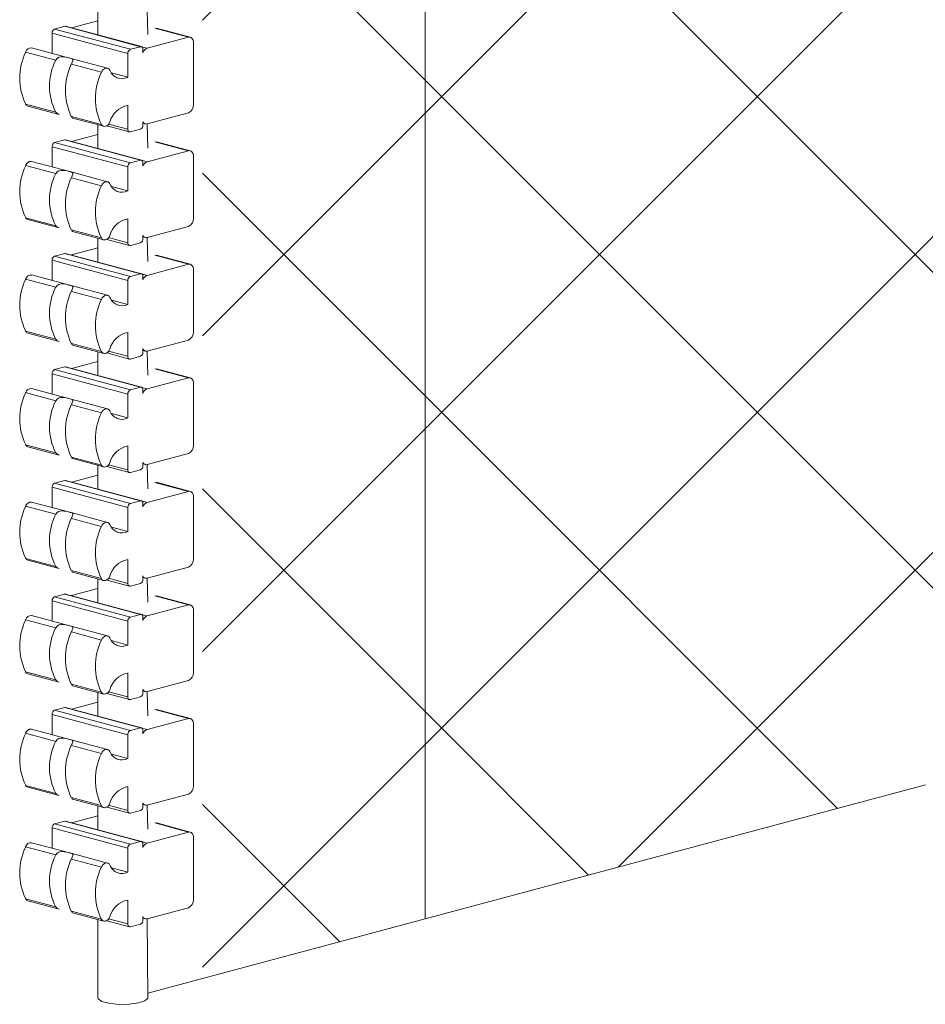
# Model space of a CAD drawing. Units: inches. Extents: x 269752 to 270500, y -310248 to -309349.
# Drawn here: x 270476 to 270478, y -309560 to -309559 of the extents above; entities that cross this region are included whole.
import ezdxf

# ---------------------------------------------------------------- set-up
doc = ezdxf.new("R2010")
doc.units = ezdxf.units.IN
doc.header["$MEASUREMENT"] = 0
doc.layers.add('HATCH', color=9, linetype='CONTINUOUS')
doc.layers.add('OUTLINE', color=3, linetype='CONTINUOUS')

msp = doc.modelspace()

# ---------------------------------------------------------------- hatches: boundary and pattern name
at = {"layer": 'HATCH'}
h = msp.add_hatch(dxfattribs=at)
h.set_pattern_fill('ANSI37', color=256, scale=2.5)
edge = h.paths.add_edge_path()
edge.add_line((270477.8805, -309560.0937), (270477.9123, -309559.7296))
edge.add_line((270477.9123, -309559.7296), (270478.1219, -309560.029))
edge.add_line((270478.1219, -309560.029), (270478.914, -309559.8168))
edge.add_line((270478.914, -309559.8168), (270478.914, -309554.6257))
edge.add_line((270478.914, -309554.6257), (270479.2574, -309554.5007))
edge.add_line((270479.2574, -309554.5007), (270478.5705, -309554.2507))
edge.add_line((270478.5705, -309554.2507), (270478.914, -309554.1257))
edge.add_line((270478.914, -309554.1257), (270478.914, -309550.1823))
edge.add_line((270478.914, -309550.1823), (270477.716, -309550.5033))
edge.add_line((270477.716, -309550.5033), (270477.6841, -309550.8674))
edge.add_line((270477.6841, -309550.8674), (270477.4745, -309550.568))
edge.add_line((270477.4745, -309550.568), (270476.9386, -309550.7116))
edge.add_line((270476.9386, -309550.7116), (270476.9386, -309552.7901))
edge.add_line((270476.9386, -309552.7901), (270477.1129, -309552.8368))
edge.add_arc((270477.12, -309552.8062), 0.0314, 256.9793, 286.9763)
edge.add_line((270477.1292, -309552.8363), (270477.4686, -309552.7453))
edge.add_line((270477.4686, -309552.7453), (270477.5069, -309552.7556))
edge.add_line((270477.5069, -309552.7556), (270477.5069, -309557.575))
edge.add_line((270477.5069, -309557.575), (270476.9386, -309557.7273))
edge.add_line((270476.9386, -309557.7273), (270476.9386, -309560.346))
edge.add_line((270476.9386, -309560.346), (270477.8805, -309560.0937))
h = msp.add_hatch(dxfattribs=at)
h.set_pattern_fill('ANSI37', color=256, scale=2.5)
h.paths.add_polyline_path([(270476.9386, -309557.7273), (270476.6268, -309557.8108), (270476.6269, -309560.4295), (270476.9386, -309560.346)])

# ---------------------------------------------------------------- linework, layer by layer
at = {"layer": 'OUTLINE', "linetype": 'Continuous', "lineweight": 15}
for p, q in [((270476.9386, -309557.7273), (270476.9386, -309560.346)), ((270476.4802, -309559.0755), (270476.4802, -309559.1081)), ((270476.5502, -309559.1081), (270476.5495, -309559.0744)), ((270476.4435, -309559.0989), (270476.4802, -309559.089)), ((270476.4197, -309559.1004), (270476.4339, -309559.0966)), ((270476.4197, -309559.1004), (270476.5258, -309559.1288)), ((270476.4339, -309559.0966), (270476.5399, -309559.1251)), ((270476.5412, -309559.125), (270476.4352, -309559.0966)), ((270476.5599, -309559.0992), (270476.6071, -309559.1119)), ((270476.6097, -309559.1118), (270476.5625, -309559.0992)), ((270476.4162, -309559.1062), (270476.5222, -309559.1346)), ((270476.4162, -309559.1345), (270476.4162, -309559.1062)), ((270476.5495, -309559.1273), (270476.6071, -309559.1119)), ((270476.4409, -309559.1411), (270476.3876, -309559.1268)), ((270476.5258, -309559.1288), (270476.5399, -309559.1251)), ((270476.5416, -309559.1252), (270476.5495, -309559.1273)), ((270476.5435, -309559.1289), (270476.5435, -309559.1336)), ((270476.6142, -309559.1196), (270476.6142, -309559.2063)), ((270476.3792, -309559.1326), (270476.4213, -309559.1439)), ((270476.4937, -309559.1553), (270476.4409, -309559.1411)), ((270476.5222, -309559.168), (270476.5222, -309559.1346)), ((270476.4432, -309559.1498), (270476.4853, -309559.161)), ((270476.4992, -309559.1618), (270476.5222, -309559.168)), ((270476.3792, -309559.2055), (270476.4213, -309559.2168)), ((270476.3824, -309559.2082), (270476.426, -309559.2199)), ((270476.5222, -309559.2406), (270476.5222, -309559.2072)), ((270476.4432, -309559.2227), (270476.4853, -309559.234)), ((270476.445, -309559.225), (270476.4885, -309559.2366)), ((270476.6071, -309559.2179), (270476.5495, -309559.2333)), ((270476.4802, -309559.2344), (270476.4802, -309559.267)), ((270476.4927, -309559.2359), (270476.5245, -309559.2445)), ((270476.4954, -309559.2334), (270476.5222, -309559.2406)), ((270476.5399, -309559.2407), (270476.5258, -309559.2445)), ((270476.5435, -309559.2303), (270476.5435, -309559.2349)), ((270476.5435, -309559.2324), (270476.5469, -309559.2333)), ((270476.5502, -309559.267), (270476.5495, -309559.2333)), ((270476.4197, -309559.2594), (270476.4339, -309559.2556)), ((270476.4339, -309559.2556), (270476.5399, -309559.284)), ((270476.5412, -309559.284), (270476.4352, -309559.2556)), ((270476.4435, -309559.2578), (270476.4802, -309559.248)), ((270476.4162, -309559.2651), (270476.5222, -309559.2935)), ((270476.4162, -309559.2934), (270476.4162, -309559.2651)), ((270476.4197, -309559.2594), (270476.5258, -309559.2878)), ((270476.5599, -309559.2582), (270476.6071, -309559.2708)), ((270476.6097, -309559.2708), (270476.5625, -309559.2581)), ((270476.5495, -309559.2862), (270476.6071, -309559.2708)), ((270476.6142, -309559.2785), (270476.6142, -309559.3653)), ((270476.3792, -309559.2916), (270476.4213, -309559.3028)), ((270476.4409, -309559.3), (270476.3876, -309559.2858)), ((270476.5222, -309559.3269), (270476.5222, -309559.2935)), ((270476.5258, -309559.2878), (270476.5399, -309559.284)), ((270476.5416, -309559.2841), (270476.5495, -309559.2862)), ((270476.5435, -309559.2879), (270476.5435, -309559.2925)), ((270476.4937, -309559.3142), (270476.4409, -309559.3)), ((270476.4432, -309559.3087), (270476.4853, -309559.32)), ((270476.4992, -309559.3207), (270476.5222, -309559.3269)), ((270476.3792, -309559.3645), (270476.4213, -309559.3758)), ((270476.5222, -309559.3995), (270476.5222, -309559.3661)), ((270476.3824, -309559.3671), (270476.426, -309559.3788)), ((270476.6071, -309559.3768), (270476.5495, -309559.3922)), ((270476.4432, -309559.3816), (270476.4853, -309559.3929)), ((270476.445, -309559.3839), (270476.4885, -309559.3956)), ((270476.4802, -309559.3933), (270476.4802, -309559.4259)), ((270476.4954, -309559.3923), (270476.5222, -309559.3995)), ((270476.5435, -309559.3892), (270476.5435, -309559.3938)), ((270476.5435, -309559.3913), (270476.5469, -309559.3922)), ((270476.5502, -309559.4259), (270476.5495, -309559.3922)), ((270476.4435, -309559.4167), (270476.4802, -309559.4069)), ((270476.4927, -309559.3949), (270476.5245, -309559.4034)), ((270476.5399, -309559.3996), (270476.5258, -309559.4034)), ((270476.4197, -309559.4183), (270476.4339, -309559.4145)), ((270476.4197, -309559.4183), (270476.5258, -309559.4467)), ((270476.4339, -309559.4145), (270476.5399, -309559.4429)), ((270476.5412, -309559.4429), (270476.4352, -309559.4145)), ((270476.5599, -309559.4171), (270476.6071, -309559.4297)), ((270476.6097, -309559.4297), (270476.5625, -309559.4171)), ((270476.4162, -309559.4241), (270476.5222, -309559.4525)), ((270476.4162, -309559.4524), (270476.4162, -309559.4241)), ((270476.5495, -309559.4452), (270476.6071, -309559.4297)), ((270476.4409, -309559.459), (270476.3876, -309559.4447)), ((270476.5258, -309559.4467), (270476.5399, -309559.4429)), ((270476.5416, -309559.4431), (270476.5495, -309559.4452)), ((270476.5435, -309559.4468), (270476.5435, -309559.4514)), ((270476.6142, -309559.4375), (270476.6142, -309559.5242)), ((270476.3792, -309559.4505), (270476.4213, -309559.4618)), ((270476.4937, -309559.4731), (270476.4409, -309559.459)), ((270476.5222, -309559.4859), (270476.5222, -309559.4525)), ((270476.4432, -309559.4676), (270476.4853, -309559.4789)), ((270476.4992, -309559.4797), (270476.5222, -309559.4859)), ((270476.3792, -309559.5234), (270476.4213, -309559.5347)), ((270476.3824, -309559.5261), (270476.426, -309559.5377)), ((270476.5222, -309559.5584), (270476.5222, -309559.5251)), ((270476.4432, -309559.5405), (270476.4853, -309559.5518)), ((270476.445, -309559.5428), (270476.4885, -309559.5545)), ((270476.6071, -309559.5357), (270476.5495, -309559.5511)), ((270476.4802, -309559.5522), (270476.4802, -309559.5849)), ((270476.4927, -309559.5538), (270476.5245, -309559.5623)), ((270476.4954, -309559.5513), (270476.5222, -309559.5584)), ((270476.5399, -309559.5585), (270476.5258, -309559.5623)), ((270476.5435, -309559.5481), (270476.5435, -309559.5528)), ((270476.5435, -309559.5502), (270476.5469, -309559.5512)), ((270476.5502, -309559.5849), (270476.5495, -309559.5511)), ((270476.4435, -309559.5757), (270476.4802, -309559.5658)), ((270476.4162, -309559.583), (270476.5222, -309559.6114)), ((270476.4162, -309559.6113), (270476.4162, -309559.583)), ((270476.4197, -309559.5772), (270476.4339, -309559.5734)), ((270476.4197, -309559.5772), (270476.5258, -309559.6056)), ((270476.4339, -309559.5734), (270476.5399, -309559.6018)), ((270476.5412, -309559.6018), (270476.4352, -309559.5734)), ((270476.5599, -309559.576), (270476.6071, -309559.5887)), ((270476.6097, -309559.5886), (270476.5625, -309559.576)), ((270476.5495, -309559.6041), (270476.6071, -309559.5887)), ((270476.6142, -309559.5964), (270476.6142, -309559.6831)), ((270476.3792, -309559.6094), (270476.4213, -309559.6207)), ((270476.4409, -309559.6179), (270476.3876, -309559.6036)), ((270476.5222, -309559.6448), (270476.5222, -309559.6114)), ((270476.5258, -309559.6056), (270476.5399, -309559.6018)), ((270476.5416, -309559.602), (270476.5495, -309559.6041)), ((270476.5435, -309559.6057), (270476.5435, -309559.6103)), ((270476.4937, -309559.6321), (270476.4409, -309559.6179)), ((270476.4432, -309559.6266), (270476.4853, -309559.6378)), ((270476.4992, -309559.6386), (270476.5222, -309559.6448)), ((270476.3792, -309559.6823), (270476.4213, -309559.6936)), ((270476.3824, -309559.685), (270476.426, -309559.6967)), ((270476.5222, -309559.7174), (270476.5222, -309559.684)), ((270476.6071, -309559.6946), (270476.5495, -309559.7101)), ((270476.4432, -309559.6995), (270476.4853, -309559.7108)), ((270476.445, -309559.7017), (270476.4885, -309559.7134)), ((270476.4954, -309559.7102), (270476.5222, -309559.7174)), ((270476.5435, -309559.7071), (270476.5435, -309559.7117)), ((270476.5435, -309559.7092), (270476.5469, -309559.7101)), ((270476.5502, -309559.7438), (270476.5495, -309559.7101)), ((270476.4435, -309559.7346), (270476.4802, -309559.7248)), ((270476.4802, -309559.7112), (270476.4802, -309559.7438)), ((270476.4927, -309559.7127), (270476.5245, -309559.7213)), ((270476.5399, -309559.7175), (270476.5258, -309559.7212)), ((270476.4197, -309559.7361), (270476.4339, -309559.7324)), ((270476.4197, -309559.7361), (270476.5258, -309559.7646)), ((270476.4339, -309559.7324), (270476.5399, -309559.7608)), ((270476.5412, -309559.7608), (270476.4352, -309559.7323)), ((270476.5599, -309559.735), (270476.6071, -309559.7476)), ((270476.6097, -309559.7476), (270476.5625, -309559.7349)), ((270476.4162, -309559.7419), (270476.5222, -309559.7703)), ((270476.4162, -309559.7702), (270476.4162, -309559.7419)), ((270476.5495, -309559.763), (270476.6071, -309559.7476)), ((270476.4409, -309559.7768), (270476.3876, -309559.7626)), ((270476.5258, -309559.7646), (270476.5399, -309559.7608)), ((270476.5416, -309559.7609), (270476.5495, -309559.763)), ((270476.5435, -309559.7646), (270476.5435, -309559.7693)), ((270476.6142, -309559.7553), (270476.6142, -309559.842)), ((270476.3792, -309559.7684), (270476.4213, -309559.7796)), ((270476.4937, -309559.791), (270476.4409, -309559.7768)), ((270476.5222, -309559.8037), (270476.5222, -309559.7703)), ((270476.4432, -309559.7855), (270476.4853, -309559.7968)), ((270476.4992, -309559.7975), (270476.5222, -309559.8037)), ((270476.3792, -309559.8413), (270476.4213, -309559.8525)), ((270476.3824, -309559.8439), (270476.426, -309559.8556)), ((270476.5222, -309559.8763), (270476.5222, -309559.8429)), ((270476.4432, -309559.8584), (270476.4853, -309559.8697)), ((270476.445, -309559.8607), (270476.4885, -309559.8723)), ((270476.6071, -309559.8536), (270476.5495, -309559.869)), ((270476.4802, -309559.8701), (270476.4802, -309559.9027)), ((270476.4927, -309559.8717), (270476.5245, -309559.8802)), ((270476.4954, -309559.8691), (270476.5222, -309559.8763)), ((270476.5399, -309559.8764), (270476.5258, -309559.8802)), ((270476.5435, -309559.866), (270476.5435, -309559.8706)), ((270476.5435, -309559.8681), (270476.5469, -309559.869)), ((270476.5502, -309559.9027), (270476.5495, -309559.869)), ((270476.4435, -309559.8935), (270476.4802, -309559.8837)), ((270476.4162, -309559.9008), (270476.5222, -309559.9293)), ((270476.4162, -309559.9291), (270476.4162, -309559.9008)), ((270476.4197, -309559.8951), (270476.4339, -309559.8913)), ((270476.4197, -309559.8951), (270476.5258, -309559.9235)), ((270476.4339, -309559.8913), (270476.5399, -309559.9197)), ((270476.5412, -309559.9197), (270476.4352, -309559.8913)), ((270476.5599, -309559.8939), (270476.6071, -309559.9065)), ((270476.6097, -309559.9065), (270476.5625, -309559.8939)), ((270476.5495, -309559.922), (270476.6071, -309559.9065)), ((270476.6142, -309559.9143), (270476.6142, -309560.001)), ((270476.3792, -309559.9273), (270476.4213, -309559.9386)), ((270476.4409, -309559.9358), (270476.3876, -309559.9215)), ((270476.5222, -309559.9627), (270476.5222, -309559.9293)), ((270476.5258, -309559.9235), (270476.5399, -309559.9197)), ((270476.5416, -309559.9198), (270476.5495, -309559.922)), ((270476.5435, -309559.9236), (270476.5435, -309559.9282)), ((270476.4937, -309559.9499), (270476.4409, -309559.9358)), ((270476.4432, -309559.9444), (270476.4853, -309559.9557)), ((270476.4992, -309559.9565), (270476.5222, -309559.9627)), ((270476.3792, -309560.0002), (270476.4213, -309560.0115)), ((270476.3824, -309560.0029), (270476.426, -309560.0145)), ((270476.5222, -309560.0352), (270476.5222, -309560.0018)), ((270476.6071, -309560.0125), (270476.5495, -309560.0279)), ((270476.4432, -309560.0173), (270476.4853, -309560.0286)), ((270476.445, -309560.0196), (270476.4885, -309560.0313)), ((270476.4954, -309560.0281), (270476.5222, -309560.0352)), ((270476.5435, -309560.0249), (270476.5435, -309560.0296)), ((270476.5435, -309560.027), (270476.5469, -309560.028)), ((270476.5502, -309560.0617), (270476.5495, -309560.0279)), ((270476.4802, -309560.029), (270476.4802, -309560.0617)), ((270476.4927, -309560.0306), (270476.5245, -309560.0391)), ((270476.5399, -309560.0353), (270476.5258, -309560.0391)), ((270476.4197, -309560.054), (270476.4339, -309560.0502)), ((270476.4197, -309560.054), (270476.5258, -309560.0824)), ((270476.4339, -309560.0502), (270476.5399, -309560.0786)), ((270476.5412, -309560.0786), (270476.4352, -309560.0502)), ((270476.4435, -309560.0524), (270476.4802, -309560.0426)), ((270476.5599, -309560.0528), (270476.6071, -309560.0655)), ((270476.6097, -309560.0654), (270476.5625, -309560.0528)), ((270476.4162, -309560.0598), (270476.5222, -309560.0882)), ((270476.4162, -309560.0881), (270476.4162, -309560.0598)), ((270476.5495, -309560.0809), (270476.6071, -309560.0655)), ((270476.4409, -309560.0947), (270476.3876, -309560.0804)), ((270476.5258, -309560.0824), (270476.5399, -309560.0786)), ((270476.5416, -309560.0788), (270476.5495, -309560.0809)), ((270476.5435, -309560.0825), (270476.5435, -309560.0871)), ((270476.6142, -309560.0732), (270476.6142, -309560.1599)), ((270476.3792, -309560.0862), (270476.4213, -309560.0975)), ((270476.4937, -309560.1088), (270476.4409, -309560.0947)), ((270476.5222, -309560.1216), (270476.5222, -309560.0882)), ((270476.4432, -309560.1034), (270476.4853, -309560.1146)), ((270476.4992, -309560.1154), (270476.5222, -309560.1216)), ((270476.3792, -309560.1591), (270476.4213, -309560.1704)), ((270476.3824, -309560.1618), (270476.426, -309560.1735)), ((270476.5222, -309560.1942), (270476.5222, -309560.1608)), ((270476.9386, -309560.346), (270477.639, -309560.1584)), ((270476.4432, -309560.1763), (270476.4853, -309560.1875)), ((270476.445, -309560.1785), (270476.4885, -309560.1902)), ((270476.6071, -309560.1714), (270476.5495, -309560.1869)), ((270476.4802, -309560.188), (270476.4802, -309560.2206)), ((270476.4927, -309560.1895), (270476.5245, -309560.198)), ((270476.4954, -309560.187), (270476.5222, -309560.1942)), ((270476.5435, -309560.1839), (270476.5435, -309560.1885)), ((270476.5435, -309560.186), (270476.5469, -309560.1869)), ((270476.5502, -309560.2206), (270476.5495, -309560.1869)), ((270476.4435, -309560.2114), (270476.4802, -309560.2016)), ((270476.5399, -309560.1942), (270476.5258, -309560.198)), ((270476.4162, -309560.2187), (270476.5222, -309560.2471)), ((270476.4162, -309560.247), (270476.4162, -309560.2187)), ((270476.4197, -309560.2129), (270476.4339, -309560.2091)), ((270476.4197, -309560.2129), (270476.5258, -309560.2414)), ((270476.4339, -309560.2091), (270476.5399, -309560.2376)), ((270476.5412, -309560.2376), (270476.4352, -309560.2091)), ((270476.5599, -309560.2117), (270476.6071, -309560.2244)), ((270476.6097, -309560.2244), (270476.5625, -309560.2117)), ((270476.5495, -309560.2398), (270476.6071, -309560.2244)), ((270476.6142, -309560.2321), (270476.6142, -309560.3188)), ((270476.3792, -309560.2451), (270476.4213, -309560.2564)), ((270476.4409, -309560.2536), (270476.3876, -309560.2394)), ((270476.5222, -309560.2805), (270476.5222, -309560.2471)), ((270476.5258, -309560.2414), (270476.5399, -309560.2376)), ((270476.5416, -309560.2377), (270476.5495, -309560.2398)), ((270476.5435, -309560.2414), (270476.5435, -309560.2461)), ((270476.4937, -309560.2678), (270476.4409, -309560.2536)), ((270476.4432, -309560.2623), (270476.4853, -309560.2736)), ((270476.4992, -309560.2743), (270476.5222, -309560.2805)), ((270476.3792, -309560.3181), (270476.4213, -309560.3293)), ((270476.3824, -309560.3207), (270476.426, -309560.3324)), ((270476.5222, -309560.3531), (270476.5222, -309560.3197)), ((270476.6071, -309560.3304), (270476.5495, -309560.3458)), ((270476.4432, -309560.3352), (270476.4853, -309560.3465)), ((270476.445, -309560.3375), (270476.4885, -309560.3491)), ((270476.5435, -309560.3428), (270476.5435, -309560.3474)), ((270476.5435, -309560.3449), (270476.5469, -309560.3458)), ((270476.4802, -309560.3469), (270476.4802, -309560.4563)), ((270476.4927, -309560.3485), (270476.5245, -309560.357)), ((270476.4954, -309560.3459), (270476.5222, -309560.3531)), ((270476.5399, -309560.3532), (270476.5258, -309560.357)), ((270476.5502, -309560.4563), (270476.5495, -309560.3458)), ((270476.5502, -309560.4501), (270476.9386, -309560.346))]:
    msp.add_line(p, q, dxfattribs=at)
at = {"layer": 'OUTLINE', "linetype": 'Continuous', "lineweight": 15, "flags": 128}
for points in [[(270476.4339, -309559.0966), (270476.4346, -309559.0965), (270476.4352, -309559.0966)], [(270476.6071, -309559.1119), (270476.6085, -309559.1117), (270476.6098, -309559.1119), (270476.611, -309559.1124), (270476.6121, -309559.1134), (270476.613, -309559.1146), (270476.6136, -309559.1161), (270476.614, -309559.1178), (270476.6142, -309559.1196)], [(270476.5399, -309559.1251), (270476.5406, -309559.125), (270476.5413, -309559.1251), (270476.5419, -309559.1253), (270476.5424, -309559.1258), (270476.5429, -309559.1264), (270476.5432, -309559.1272), (270476.5434, -309559.128), (270476.5435, -309559.1289)], [(270476.4213, -309559.1439), (270476.4232, -309559.1415), (270476.4258, -309559.1399), (270476.4288, -309559.1392), (270476.4332, -309559.1393), (270476.4374, -309559.1402), (270476.4415, -309559.1413), (270476.4442, -309559.1421), (270476.4453, -309559.1432), (270476.4451, -309559.1446), (270476.4442, -309559.1469), (270476.4432, -309559.1498)], [(270476.4853, -309559.161), (270476.4864, -309559.159), (270476.4879, -309559.1572), (270476.4895, -309559.156), (270476.4912, -309559.1553), (270476.493, -309559.1551), (270476.4946, -309559.1556), (270476.496, -309559.1566), (270476.4971, -309559.1582)], [(270476.4261, -309559.2198), (270476.4234, -309559.2188), (270476.4213, -309559.2168)], [(270476.4432, -309559.2227), (270476.4441, -309559.2243), (270476.445, -309559.225), (270476.445, -309559.2249)], [(270476.4971, -309559.2305), (270476.496, -309559.2326), (270476.4946, -309559.2344), (270476.493, -309559.2358), (270476.4912, -309559.2366), (270476.4895, -309559.2368), (270476.4879, -309559.2364), (270476.4864, -309559.2354), (270476.4853, -309559.234)], [(270476.5258, -309559.2445), (270476.5251, -309559.2445), (270476.5244, -309559.2445), (270476.5238, -309559.2442), (270476.5233, -309559.2437), (270476.5228, -309559.2431), (270476.5225, -309559.2424), (270476.5223, -309559.2415), (270476.5222, -309559.2406)], [(270476.4339, -309559.2556), (270476.4346, -309559.2555), (270476.4352, -309559.2556)], [(270476.6071, -309559.2708), (270476.6085, -309559.2706), (270476.6098, -309559.2708), (270476.611, -309559.2714), (270476.6121, -309559.2723), (270476.613, -309559.2735), (270476.6136, -309559.275), (270476.614, -309559.2767), (270476.6142, -309559.2785)], [(270476.5399, -309559.284), (270476.5406, -309559.2839), (270476.5413, -309559.284), (270476.5419, -309559.2843), (270476.5424, -309559.2847), (270476.5429, -309559.2853), (270476.5432, -309559.2861), (270476.5434, -309559.2869), (270476.5435, -309559.2879)], [(270476.4213, -309559.3028), (270476.4232, -309559.3005), (270476.4258, -309559.2989), (270476.4288, -309559.2982), (270476.4332, -309559.2983), (270476.4374, -309559.2991), (270476.4415, -309559.3002), (270476.4442, -309559.301), (270476.4453, -309559.3021), (270476.4451, -309559.3036), (270476.4442, -309559.3059), (270476.4432, -309559.3087)], [(270476.4853, -309559.32), (270476.4864, -309559.3179), (270476.4879, -309559.3162), (270476.4895, -309559.3149), (270476.4912, -309559.3142), (270476.493, -309559.3141), (270476.4946, -309559.3145), (270476.496, -309559.3156), (270476.4971, -309559.3171)], [(270476.4261, -309559.3787), (270476.4234, -309559.3777), (270476.4213, -309559.3758)], [(270476.4432, -309559.3816), (270476.4441, -309559.3832), (270476.445, -309559.3839), (270476.445, -309559.3839)], [(270476.4971, -309559.3894), (270476.496, -309559.3916), (270476.4946, -309559.3934), (270476.493, -309559.3947), (270476.4912, -309559.3955), (270476.4895, -309559.3957), (270476.4879, -309559.3953), (270476.4864, -309559.3944), (270476.4853, -309559.3929)], [(270476.5258, -309559.4034), (270476.5251, -309559.4035), (270476.5244, -309559.4034), (270476.5238, -309559.4031), (270476.5233, -309559.4026), (270476.5228, -309559.402), (270476.5225, -309559.4013), (270476.5223, -309559.4004), (270476.5222, -309559.3995)], [(270476.4339, -309559.4145), (270476.4346, -309559.4144), (270476.4352, -309559.4145)], [(270476.6071, -309559.4297), (270476.6085, -309559.4296), (270476.6098, -309559.4297), (270476.611, -309559.4303), (270476.6121, -309559.4312), (270476.613, -309559.4324), (270476.6136, -309559.4339), (270476.614, -309559.4356), (270476.6142, -309559.4375)], [(270476.5399, -309559.4429), (270476.5406, -309559.4428), (270476.5413, -309559.4429), (270476.5419, -309559.4432), (270476.5424, -309559.4437), (270476.5429, -309559.4443), (270476.5432, -309559.445), (270476.5434, -309559.4459), (270476.5435, -309559.4468)], [(270476.4213, -309559.4618), (270476.4232, -309559.4594), (270476.4258, -309559.4578), (270476.4288, -309559.4571), (270476.4332, -309559.4572), (270476.4374, -309559.4581), (270476.4415, -309559.4592), (270476.4442, -309559.4599), (270476.4453, -309559.4611), (270476.4451, -309559.4625), (270476.4442, -309559.4648), (270476.4432, -309559.4676)], [(270476.4853, -309559.4789), (270476.4864, -309559.4768), (270476.4879, -309559.4751), (270476.4895, -309559.4738), (270476.4912, -309559.4731), (270476.493, -309559.473), (270476.4946, -309559.4735), (270476.496, -309559.4745), (270476.4971, -309559.476)], [(270476.4261, -309559.5377), (270476.4234, -309559.5367), (270476.4213, -309559.5347)], [(270476.4432, -309559.5405), (270476.4441, -309559.5421), (270476.445, -309559.5428), (270476.445, -309559.5428)], [(270476.4971, -309559.5484), (270476.496, -309559.5505), (270476.4946, -309559.5523), (270476.493, -309559.5536), (270476.4912, -309559.5544), (270476.4895, -309559.5546), (270476.4879, -309559.5543), (270476.4864, -309559.5533), (270476.4853, -309559.5518)], [(270476.5258, -309559.5623), (270476.5251, -309559.5624), (270476.5244, -309559.5623), (270476.5238, -309559.562), (270476.5233, -309559.5616), (270476.5228, -309559.561), (270476.5225, -309559.5602), (270476.5223, -309559.5594), (270476.5222, -309559.5584)], [(270476.4339, -309559.5734), (270476.4346, -309559.5733), (270476.4352, -309559.5734)], [(270476.6071, -309559.5887), (270476.6085, -309559.5885), (270476.6098, -309559.5887), (270476.611, -309559.5892), (270476.6121, -309559.5901), (270476.613, -309559.5914), (270476.6136, -309559.5929), (270476.614, -309559.5946), (270476.6142, -309559.5964)], [(270476.5399, -309559.6018), (270476.5406, -309559.6018), (270476.5413, -309559.6018), (270476.5419, -309559.6021), (270476.5424, -309559.6026), (270476.5429, -309559.6032), (270476.5432, -309559.6039), (270476.5434, -309559.6048), (270476.5435, -309559.6057)], [(270476.4213, -309559.6207), (270476.4232, -309559.6183), (270476.4258, -309559.6167), (270476.4288, -309559.616), (270476.4332, -309559.6161), (270476.4374, -309559.617), (270476.4415, -309559.6181), (270476.4442, -309559.6189), (270476.4453, -309559.62), (270476.4451, -309559.6214), (270476.4442, -309559.6237), (270476.4432, -309559.6266)], [(270476.4853, -309559.6378), (270476.4864, -309559.6357), (270476.4879, -309559.634), (270476.4895, -309559.6328), (270476.4912, -309559.632), (270476.493, -309559.6319), (270476.4946, -309559.6324), (270476.496, -309559.6334), (270476.4971, -309559.635)], [(270476.4261, -309559.6966), (270476.4234, -309559.6956), (270476.4213, -309559.6936)], [(270476.4432, -309559.6995), (270476.4441, -309559.7011), (270476.445, -309559.7017), (270476.445, -309559.7017)], [(270476.4971, -309559.7073), (270476.496, -309559.7094), (270476.4946, -309559.7112), (270476.493, -309559.7126), (270476.4912, -309559.7134), (270476.4895, -309559.7136), (270476.4879, -309559.7132), (270476.4864, -309559.7122), (270476.4853, -309559.7108)], [(270476.5258, -309559.7212), (270476.5251, -309559.7213), (270476.5244, -309559.7212), (270476.5238, -309559.721), (270476.5233, -309559.7205), (270476.5228, -309559.7199), (270476.5225, -309559.7191), (270476.5223, -309559.7183), (270476.5222, -309559.7174)], [(270476.4339, -309559.7324), (270476.4346, -309559.7323), (270476.4352, -309559.7323)], [(270476.6071, -309559.7476), (270476.6085, -309559.7474), (270476.6098, -309559.7476), (270476.611, -309559.7482), (270476.6121, -309559.7491), (270476.613, -309559.7503), (270476.6136, -309559.7518), (270476.614, -309559.7535), (270476.6142, -309559.7553)], [(270476.5399, -309559.7608), (270476.5406, -309559.7607), (270476.5413, -309559.7608), (270476.5419, -309559.7611), (270476.5424, -309559.7615), (270476.5429, -309559.7621), (270476.5432, -309559.7629), (270476.5434, -309559.7637), (270476.5435, -309559.7646)], [(270476.4213, -309559.7796), (270476.4232, -309559.7773), (270476.4258, -309559.7757), (270476.4288, -309559.7749), (270476.4332, -309559.7751), (270476.4374, -309559.7759), (270476.4415, -309559.777), (270476.4442, -309559.7778), (270476.4453, -309559.7789), (270476.4451, -309559.7803), (270476.4442, -309559.7827), (270476.4432, -309559.7855)], [(270476.4853, -309559.7968), (270476.4864, -309559.7947), (270476.4879, -309559.7929), (270476.4895, -309559.7917), (270476.4912, -309559.791), (270476.493, -309559.7908), (270476.4946, -309559.7913), (270476.496, -309559.7924), (270476.4971, -309559.7939)], [(270476.4261, -309559.8555), (270476.4234, -309559.8545), (270476.4213, -309559.8525)], [(270476.4432, -309559.8584), (270476.4441, -309559.86), (270476.445, -309559.8607), (270476.445, -309559.8607)], [(270476.4971, -309559.8662), (270476.496, -309559.8684), (270476.4946, -309559.8702), (270476.493, -309559.8715), (270476.4912, -309559.8723), (270476.4895, -309559.8725), (270476.4879, -309559.8721), (270476.4864, -309559.8712), (270476.4853, -309559.8697)], [(270476.5258, -309559.8802), (270476.5251, -309559.8803), (270476.5244, -309559.8802), (270476.5238, -309559.8799), (270476.5233, -309559.8794), (270476.5228, -309559.8788), (270476.5225, -309559.8781), (270476.5223, -309559.8772), (270476.5222, -309559.8763)], [(270476.4339, -309559.8913), (270476.4346, -309559.8912), (270476.4352, -309559.8913)], [(270476.6071, -309559.9065), (270476.6085, -309559.9063), (270476.6098, -309559.9065), (270476.611, -309559.9071), (270476.6121, -309559.908), (270476.613, -309559.9092), (270476.6136, -309559.9107), (270476.614, -309559.9124), (270476.6142, -309559.9143)], [(270476.5399, -309559.9197), (270476.5406, -309559.9196), (270476.5413, -309559.9197), (270476.5419, -309559.92), (270476.5424, -309559.9204), (270476.5429, -309559.9211), (270476.5432, -309559.9218), (270476.5434, -309559.9227), (270476.5435, -309559.9236)], [(270476.4213, -309559.9386), (270476.4232, -309559.9362), (270476.4258, -309559.9346), (270476.4288, -309559.9339), (270476.4332, -309559.934), (270476.4374, -309559.9349), (270476.4415, -309559.9359), (270476.4442, -309559.9367), (270476.4453, -309559.9378), (270476.4451, -309559.9393), (270476.4442, -309559.9416), (270476.4432, -309559.9444)], [(270476.4853, -309559.9557), (270476.4864, -309559.9536), (270476.4879, -309559.9519), (270476.4895, -309559.9506), (270476.4912, -309559.9499), (270476.493, -309559.9498), (270476.4946, -309559.9502), (270476.496, -309559.9513), (270476.4971, -309559.9528)], [(270476.4261, -309560.0145), (270476.4234, -309560.0135), (270476.4213, -309560.0115)], [(270476.4432, -309560.0173), (270476.4441, -309560.0189), (270476.445, -309560.0196), (270476.445, -309560.0196)], [(270476.4971, -309560.0252), (270476.496, -309560.0273), (270476.4946, -309560.0291), (270476.493, -309560.0304), (270476.4912, -309560.0312), (270476.4895, -309560.0314), (270476.4879, -309560.031), (270476.4864, -309560.0301), (270476.4853, -309560.0286)], [(270476.5258, -309560.0391), (270476.5251, -309560.0392), (270476.5244, -309560.0391), (270476.5238, -309560.0388), (270476.5233, -309560.0384), (270476.5228, -309560.0378), (270476.5225, -309560.037), (270476.5223, -309560.0362), (270476.5222, -309560.0352)], [(270476.4339, -309560.0502), (270476.4346, -309560.0501), (270476.4352, -309560.0502)], [(270476.6071, -309560.0655), (270476.6085, -309560.0653), (270476.6098, -309560.0655), (270476.611, -309560.066), (270476.6121, -309560.0669), (270476.613, -309560.0682), (270476.6136, -309560.0697), (270476.614, -309560.0714), (270476.6142, -309560.0732)], [(270476.5399, -309560.0786), (270476.5406, -309560.0785), (270476.5413, -309560.0786), (270476.5419, -309560.0789), (270476.5424, -309560.0794), (270476.5429, -309560.08), (270476.5432, -309560.0807), (270476.5434, -309560.0816), (270476.5435, -309560.0825)], [(270476.4213, -309560.0975), (270476.4232, -309560.0951), (270476.4258, -309560.0935), (270476.4288, -309560.0928), (270476.4332, -309560.0929), (270476.4374, -309560.0938), (270476.4415, -309560.0949), (270476.4442, -309560.0957), (270476.4453, -309560.0968), (270476.4451, -309560.0982), (270476.4442, -309560.1005), (270476.4432, -309560.1034)], [(270476.4853, -309560.1146), (270476.4864, -309560.1125), (270476.4879, -309560.1108), (270476.4895, -309560.1095), (270476.4912, -309560.1088), (270476.493, -309560.1087), (270476.4946, -309560.1092), (270476.496, -309560.1102), (270476.4971, -309560.1118)], [(270476.4261, -309560.1734), (270476.4234, -309560.1724), (270476.4213, -309560.1704)], [(270476.4432, -309560.1763), (270476.4441, -309560.1779), (270476.445, -309560.1785), (270476.445, -309560.1785)], [(270476.4971, -309560.1841), (270476.496, -309560.1862), (270476.4946, -309560.188), (270476.493, -309560.1893), (270476.4912, -309560.1901), (270476.4895, -309560.1904), (270476.4879, -309560.19), (270476.4864, -309560.189), (270476.4853, -309560.1875)], [(270476.5258, -309560.198), (270476.5251, -309560.1981), (270476.5244, -309560.198), (270476.5238, -309560.1978), (270476.5233, -309560.1973), (270476.5228, -309560.1967), (270476.5225, -309560.1959), (270476.5223, -309560.1951), (270476.5222, -309560.1942)], [(270476.4339, -309560.2091), (270476.4346, -309560.2091), (270476.4352, -309560.2091)], [(270476.6071, -309560.2244), (270476.6085, -309560.2242), (270476.6098, -309560.2244), (270476.611, -309560.225), (270476.6121, -309560.2259), (270476.613, -309560.2271), (270476.6136, -309560.2286), (270476.614, -309560.2303), (270476.6142, -309560.2321)], [(270476.5399, -309560.2376), (270476.5406, -309560.2375), (270476.5413, -309560.2376), (270476.5419, -309560.2379), (270476.5424, -309560.2383), (270476.5429, -309560.2389), (270476.5432, -309560.2397), (270476.5434, -309560.2405), (270476.5435, -309560.2414)], [(270476.4213, -309560.2564), (270476.4232, -309560.254), (270476.4258, -309560.2525), (270476.4288, -309560.2517), (270476.4332, -309560.2519), (270476.4374, -309560.2527), (270476.4415, -309560.2538), (270476.4442, -309560.2546), (270476.4453, -309560.2557), (270476.4451, -309560.2571), (270476.4442, -309560.2595), (270476.4432, -309560.2623)], [(270476.4853, -309560.2736), (270476.4864, -309560.2715), (270476.4879, -309560.2697), (270476.4895, -309560.2685), (270476.4912, -309560.2678), (270476.493, -309560.2676), (270476.4946, -309560.2681), (270476.496, -309560.2691), (270476.4971, -309560.2707)], [(270476.4261, -309560.3323), (270476.4234, -309560.3313), (270476.4213, -309560.3293)], [(270476.4432, -309560.3352), (270476.4441, -309560.3368), (270476.445, -309560.3375), (270476.445, -309560.3375)], [(270476.4971, -309560.343), (270476.496, -309560.3452), (270476.4946, -309560.3469), (270476.493, -309560.3483), (270476.4912, -309560.3491), (270476.4895, -309560.3493), (270476.4879, -309560.3489), (270476.4864, -309560.3479), (270476.4853, -309560.3465)], [(270476.5258, -309560.357), (270476.5251, -309560.3571), (270476.5244, -309560.357), (270476.5238, -309560.3567), (270476.5233, -309560.3562), (270476.5228, -309560.3556), (270476.5225, -309560.3549), (270476.5223, -309560.354), (270476.5222, -309560.3531)], [(270476.4802, -309560.4563), (270476.4806, -309560.4577), (270476.4857, -309560.4614), (270476.4959, -309560.4641), (270476.5095, -309560.4656), (270476.5241, -309560.4654), (270476.5371, -309560.4636), (270476.5463, -309560.4606), (270476.5501, -309560.4568), (270476.5502, -309560.4563)]]:
    msp.add_lwpolyline(points, dxfattribs=at)
at = {"layer": 'OUTLINE', "linetype": 'Continuous', "lineweight": 15}
for centre, radius, start, end in [((270476.4221, -309559.1058), 0.00591, 113.5886, 183.3651), ((270476.3868, -309559.1347), 0.00791, 84.204, 164.7556), ((270476.5281, -309559.1343), 0.00591, 113.5886, 183.3651), ((270476.5529, -309559.1367), 0.00999, 110.1716, 161.7635), ((270476.4546, -309559.1691), 0.0837, 154.1813, 205.8187), ((270476.4929, -309559.1804), 0.0803, 153.0013, 206.9987), ((270476.5205, -309559.1862), 0.0855, 154.7615, 205.2385), ((270476.5141, -309559.1518), 0.0182, 200.6139, 296.7212), ((270476.5606, -309559.1975), 0.0837, 154.1813, 205.8187), ((270476.3839, -309559.2031), 0.00535, 207.6247, 253.8041), ((270476.5285, -309559.2392), 0.0326, 101.096, 164.5255), ((270476.6024, -309559.207), 0.0118, 293.5917, 3.3646), ((270476.5376, -309559.2352), 0.00591, 293.5886, 3.3651), ((270476.5482, -309559.2283), 0.00516, 202.6214, 284.3829), ((270476.4221, -309559.2648), 0.00591, 113.5916, 183.3646), ((270476.4546, -309559.328), 0.0837, 154.1814, 205.8186), ((270476.3868, -309559.2936), 0.0079, 84.1953, 164.7617), ((270476.5281, -309559.2932), 0.00591, 113.5916, 183.3646), ((270476.5529, -309559.2956), 0.00999, 110.1663, 161.7662), ((270476.4929, -309559.3393), 0.0803, 153.0021, 206.9979), ((270476.5205, -309559.3452), 0.0855, 154.7625, 205.2375), ((270476.5606, -309559.3564), 0.0837, 154.1814, 205.8186), ((270476.5141, -309559.3107), 0.0182, 200.613, 296.7221), ((270476.3839, -309559.362), 0.00535, 207.6261, 253.8087), ((270476.5285, -309559.3981), 0.0326, 101.095, 164.5265), ((270476.6024, -309559.3659), 0.0118, 293.5916, 3.3634), ((270476.5376, -309559.3942), 0.00591, 293.5946, 3.3616), ((270476.5482, -309559.3872), 0.00516, 202.6189, 284.3854), ((270476.4221, -309559.4237), 0.00591, 113.5946, 183.3616), ((270476.3868, -309559.4526), 0.0079, 84.201, 164.756), ((270476.5281, -309559.4521), 0.00591, 113.5946, 183.3616), ((270476.5529, -309559.4545), 0.00999, 110.1699, 161.7652), ((270476.4546, -309559.4869), 0.0837, 154.1814, 205.8186), ((270476.4929, -309559.4982), 0.0803, 153.0021, 206.9979), ((270476.5205, -309559.5041), 0.0855, 154.7625, 205.2375), ((270476.5141, -309559.4696), 0.0182, 200.6124, 296.7227), ((270476.5606, -309559.5154), 0.0837, 154.1814, 205.8186), ((270476.3839, -309559.5209), 0.00535, 207.6261, 253.8087), ((270476.5285, -309559.5571), 0.0326, 101.0955, 164.526), ((270476.6024, -309559.5249), 0.0118, 293.5916, 3.3634), ((270476.5376, -309559.5531), 0.00591, 293.5946, 3.3616), ((270476.5482, -309559.5461), 0.00516, 202.6161, 284.3882), ((270476.4221, -309559.5826), 0.00591, 113.5886, 183.3651), ((270476.4546, -309559.6459), 0.0837, 154.1813, 205.8187), ((270476.3868, -309559.6115), 0.00791, 84.204, 164.7556), ((270476.5281, -309559.6111), 0.00591, 113.5886, 183.3651), ((270476.5529, -309559.6135), 0.00999, 110.1716, 161.7635), ((270476.4929, -309559.6572), 0.0803, 153.0013, 206.9987), ((270476.5205, -309559.663), 0.0855, 154.7623, 205.2377), ((270476.5606, -309559.6743), 0.0837, 154.1813, 205.8187), ((270476.5141, -309559.6286), 0.0182, 200.6131, 296.7231), ((270476.3839, -309559.6799), 0.00535, 207.6261, 253.8087), ((270476.6024, -309559.6838), 0.0118, 293.5916, 3.3634), ((270476.5285, -309559.716), 0.0326, 101.096, 164.5255), ((270476.5482, -309559.7051), 0.00516, 202.618, 284.3905), ((270476.5376, -309559.712), 0.00591, 293.5887, 3.3675), ((270476.4221, -309559.7416), 0.00591, 113.5886, 183.3651), ((270476.3868, -309559.7704), 0.0079, 84.1953, 164.7617), ((270476.5281, -309559.77), 0.00591, 113.5886, 183.3651), ((270476.5529, -309559.7724), 0.00999, 110.1716, 161.7635), ((270476.4546, -309559.8048), 0.0837, 154.1812, 205.8188), ((270476.4929, -309559.8161), 0.0803, 153.0019, 206.9981), ((270476.5205, -309559.8219), 0.0855, 154.7615, 205.2385), ((270476.5606, -309559.8332), 0.0837, 154.1812, 205.8188), ((270476.5141, -309559.7875), 0.0182, 200.613, 296.7221), ((270476.3839, -309559.8388), 0.00535, 207.6247, 253.8041), ((270476.5285, -309559.8749), 0.0326, 101.0952, 164.5256), ((270476.6024, -309559.8427), 0.0118, 293.5917, 3.3646), ((270476.5376, -309559.871), 0.00591, 293.5886, 3.3651), ((270476.5482, -309559.864), 0.00516, 202.6214, 284.3829), ((270476.4221, -309559.9005), 0.00591, 113.5856, 183.3657), ((270476.4546, -309559.9637), 0.0837, 154.1811, 205.8189), ((270476.3868, -309559.9294), 0.00791, 84.2088, 164.7535), ((270476.5281, -309559.9289), 0.00591, 113.5856, 183.3657), ((270476.5529, -309559.9313), 0.00999, 110.175, 161.7627), ((270476.4929, -309559.975), 0.0803, 153.0013, 206.9987), ((270476.5205, -309559.9809), 0.0855, 154.7614, 205.2386), ((270476.5606, -309559.9922), 0.0837, 154.1811, 205.8189), ((270476.5141, -309559.9464), 0.0182, 200.613, 296.7243), ((270476.3839, -309559.9977), 0.00535, 207.6202, 253.8146), ((270476.5285, -309560.0339), 0.0326, 101.0971, 164.5244), ((270476.6024, -309560.0017), 0.0118, 293.5946, 3.3616), ((270476.5482, -309560.0229), 0.00516, 202.6219, 284.3781), ((270476.5376, -309560.0299), 0.00591, 293.5856, 3.3657), ((270476.4221, -309560.0594), 0.00591, 113.5857, 183.3705), ((270476.3868, -309560.0883), 0.0079, 84.1913, 164.7657), ((270476.5281, -309560.0878), 0.00591, 113.5857, 183.3705), ((270476.5529, -309560.0903), 0.00999, 110.1644, 161.7681), ((270476.4546, -309560.1227), 0.0837, 154.1811, 205.8189), ((270476.4929, -309560.1339), 0.0803, 153.0013, 206.9987), ((270476.5205, -309560.1398), 0.0855, 154.7614, 205.2386), ((270476.5606, -309560.1511), 0.0837, 154.1811, 205.8189), ((270476.5141, -309560.1054), 0.0182, 200.6145, 296.7206), ((270476.3839, -309560.1566), 0.00535, 207.6173, 253.8055), ((270476.5285, -309560.1928), 0.0326, 101.0942, 164.5258), ((270476.6024, -309560.1606), 0.0118, 293.5946, 3.3616), ((270476.5376, -309560.1888), 0.00591, 293.5856, 3.3657), ((270476.5482, -309560.1819), 0.00516, 202.6219, 284.3781), ((270476.4221, -309560.2184), 0.00591, 113.5917, 183.3645), ((270476.4546, -309560.2816), 0.0837, 154.1814, 205.8186), ((270476.3868, -309560.2472), 0.0079, 84.1913, 164.7657), ((270476.5281, -309560.2468), 0.00591, 113.5917, 183.3645), ((270476.5529, -309560.2492), 0.00999, 110.1644, 161.7681), ((270476.4929, -309560.2929), 0.0803, 153.0016, 206.9984), ((270476.5205, -309560.2987), 0.0855, 154.7632, 205.2368), ((270476.5606, -309560.31), 0.0837, 154.1814, 205.8186), ((270476.5141, -309560.2643), 0.0182, 200.6133, 296.7219), ((270476.3839, -309560.3156), 0.00535, 207.632, 253.8027), ((270476.5285, -309560.3517), 0.0326, 101.0948, 164.5266), ((270476.6024, -309560.3195), 0.0118, 293.5946, 3.3616), ((270476.5482, -309560.3408), 0.00516, 202.6169, 284.3831), ((270476.5376, -309560.3478), 0.00591, 293.5975, 3.3587)]:
    msp.add_arc(centre, radius, start, end, dxfattribs=at)

doc.saveas('drawing.dxf')
